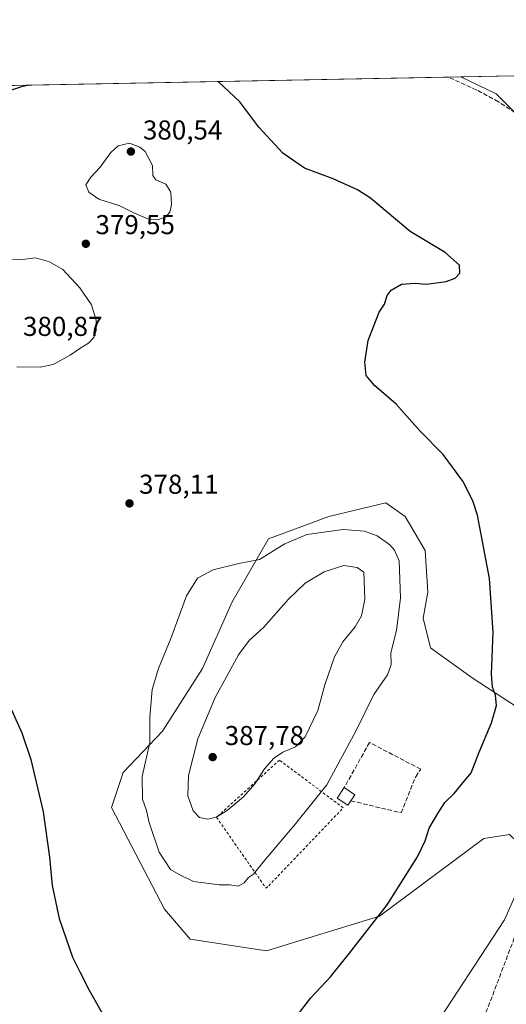
# Model space of a CAD drawing. Units: metres. Extents: x 632158 to 635591, y 4685726 to 4688106.
# Drawn here: x 633138 to 633317, y 4687722 to 4688083 of the extents above; entities that cross this region are included whole.
import ezdxf

# ---------------------------------------------------------------- set-up
doc = ezdxf.new("R2010")
doc.units = ezdxf.units.M
doc.header["$MEASUREMENT"] = 0
for name, pattern in [('DGN Style 2', [1.6480167562047852, 0.988810053722871, -0.6592067024819142]), ('DGN Style 3', [2.307223458686699, 1.648016756204785, -0.6592067024819142]), ('DGN Style 4', [2.6384748266838614, 1.318413404963828, -0.6592067024819142, 0.001648016756204785, -0.6592067024819142])]:
    doc.linetypes.add(name, pattern=pattern)
for name, color, linetype, lineweight in [('Alambrada', 7, 'DGN Style 2', 0), ('Carretera de calzada única Cxs', 7, 'Continuous', 13), ('Carretera de calzada única eje', 7, 'DGN Style 4', 0), ('Comarca CxS', 21, 'Continuous', 0), ('Comunidad Autónoma CxS', 142, 'Continuous', 0), ('Corriente artificial lineal', 4, 'DGN Style 3', 13), ('Cultivos herbáceos CxS', 92, 'Continuous', 0), ('Curva de nivel maestra', 30, 'Continuous', 30), ('Curva de nivel normal', 30, 'Continuous', 0), ('Edificación Cxs', 1, 'Continuous', 13), ('Municipio CxS', 4, 'Continuous', 0), ('Muro lineal', 1, 'DGN Style 3', 13), ('Núcleo urbano CxS', 7, 'Continuous', 0), ('Pastizal CxS', 92, 'Continuous', 0), ('Provincia CxS', 1, 'Continuous', 0), ('Punto de cota en terreno', 7, 'Continuous', 0), ('Rótulo de punto de cota en terreno', 7, 'Continuous', 0)]:
    doc.layers.add(name, color=color, linetype=linetype, lineweight=lineweight)
doc.styles.add('Style-Arial', font='txt')

# ---------------------------------------------------------------- blocks, each defined once
blk = doc.blocks.new('*U8')
at = {"layer": 'Pastizal CxS', "color": 92, "linetype": 'Continuous', "lineweight": 0}
for points in [[(633338.0711000003, 4687817.475099999, 373.2540000000009), (633359.2681, 4687803.053900001, 372.2831000000006), (633373.9990999997, 4687825.1611, 371.8156000000017), (633375.3219, 4687827.146299999, 371.7201999999961), (633376.2263000002, 4687828.503900001, 371.6766999999964), (633389.0380999995, 4687825.2983, 371.6350999999996), (633389.7922999999, 4687825.1095, 371.653999999995), (633392.0610999997, 4687824.460899999, 371.7063000000053), (633286.0972999996, 4687655.3421, 373.4967000000034), (633285.3903000001, 4687654.2119, 373.5231000000058), (633270.2383000003, 4687672.412500001, 373.3010000000068), (633288.0447000006, 4687710.5875, 373.2798000000039), (633316.0132999998, 4687753.3433, 373.2453999999998), (633326.3947000002, 4687776.6193, 373.3464999999997), (633317.9457, 4687784.674100001, 373.7697999999946), (633308.4505000003, 4687783.178300001, 374.1591000000044), (633270.2392999995, 4687754.7005, 375.5589999999939), (633228.6929000001, 4687741.9759, 377.046199999997), (633200.7128999997, 4687746.2171, 377.8635000000068), (633191.3860999999, 4687757.245300001, 378.1263000000035), (633171.8855, 4687794.5723, 377.4250000000029), (633176.1244999999, 4687807.297300001, 378.014599999995), (633190.5389, 4687822.566099999, 380.5280000000057), (633205.3311000001, 4687845.502900001, 381.9918999999936), (633216.1952999998, 4687869.8959, 381.3953000000038), (633229.5427000001, 4687892.976700001, 379.0938000000024), (633251.6759000003, 4687901.2257, 378.5559000000067), (633272.5268999999, 4687906.168299999, 377.4609999999957), (633279.6309000002, 4687901.2565, 377.5718000000052), (633286.9137000004, 4687888.7283, 378.2057000000059), (633287.9067000002, 4687873.509299999, 378.504700000005), (633286.2244999995, 4687863.942299999, 378.5841999999975), (633288.8942999998, 4687853.1053, 378.0335999999952), (633304.1562999999, 4687842.077299999, 376.1579999999958), (633323.8882999998, 4687829.2741, 374.2569999999978), (633330.4321, 4687821.172900001, 373.8123000000051)], [(633407.5839000001, 4687675.2963, 374.1913000000059), (633338.0565, 4687590.4641, 374.350900000005), (633330.4254999999, 4687593.858100001, 374.2976000000053), (633293.9671, 4687643.909499999, 373.5626000000047), (633292.8079000004, 4687645.301700001, 373.4279999999999), (633295.4329000004, 4687649.4981, 373.4603999999963), (633396.0125000002, 4687810.0175, 371.7168999999994), (633397.2021000005, 4687811.9169, 371.7112999999954), (633401.4040999999, 4687818.615300001, 371.4600999999966), (633400.8142999997, 4687811.536499999, 371.5473999999958), (633410.9890999999, 4687802.2053, 371.770399999994), (633431.5088999998, 4687779.1075, 372.2424000000028), (633448.2836999996, 4687757.5833, 372.9967000000034), (633462.6974999999, 4687740.6171, 373.8800999999949), (633440.4420999996, 4687708.839299999, 374.5963999999949)]]:
    blk.add_polyline3d(points, close=True, dxfattribs=at)
blk = doc.blocks.new('*U12')
at = {"layer": 'Cultivos herbáceos CxS', "color": 92, "linetype": 'Continuous', "lineweight": 0}
blk.add_polyline3d([(633470.8799000002, 4687950.256300001, 370.7296999999962), (633392.0610999997, 4687824.460899999, 371.7063000000053), (633389.7922999999, 4687825.1095, 371.653999999995), (633389.0380999995, 4687825.2983, 371.6350999999996), (633376.2263000002, 4687828.503900001, 371.6766999999964), (633375.3219, 4687827.146299999, 371.7201999999961), (633373.9990999997, 4687825.1611, 371.8156000000017), (633359.2681, 4687803.053900001, 372.2831000000006), (633338.0711000003, 4687817.475099999, 373.2540000000009), (633338.0719, 4687904.8529, 373.007500000007), (633338.9205, 4687937.936899999, 373.0207999999984), (633339.7692999998, 4687994.7751, 373.2834000000003), (633350.0625, 4688003.142700001, 373.3925000000018), (633344.7446999997, 4688024.413899999, 372.3496000000014), (633313.0103000002, 4688056.1491, 372.3012000000017), (633300.0093, 4688062.3672, 372.3175999999949), (633544.4781, 4688067.033, 369.664499999999), (633540.9402999999, 4688061.4057, 369.6876000000047), (633540.7616999998, 4688061.135700001, 369.690499999997), (633540.7121000001, 4688061.069499999, 369.6910000000062)], close=True, dxfattribs=at)
blk = doc.blocks.new('5PATER')
at = {"layer": 'Punto de cota en terreno', "linetype": 'Continuous', "lineweight": 0}
h = blk.add_hatch(color=51, dxfattribs=at)
edge = h.paths.add_edge_path()
edge.add_ellipse((0, 0), major_axis=(-0.1095731443231308, -0.1110710700762829), ratio=0.9994222409660322, start_angle=0, end_angle=360)

msp = doc.modelspace()

# ---------------------------------------------------------------- linework, layer by layer
at = {"layer": 'Alambrada', "color": 7, "linetype": 'DGN Style 2', "lineweight": 0}
msp.add_polyline3d([(633228.5201000003, 4687765.0001, 379.4084000000003), (633229.5500999996, 4687765.8201, 379.4364999999962), (633256.9101, 4687794.4101, 379.107999999993), (633233.4600999998, 4687811.9001, 385.0366000000067), (633210.4200999998, 4687790.920100001, 385.4036999999953), (633228.5201000003, 4687765.0001, 379.4084000000003)], dxfattribs=at)
at = {"layer": 'Carretera de calzada única Cxs', "color": 7, "linetype": 'Continuous', "lineweight": 13, "extrusion": (0.8461978615369635, -0.5296333869902684, 0.0586315146954841), "elevation": -1946828.551333263, "flags": 128}
msp.add_lwpolyline([(4309253.4758937, 114714.9710832152), (4309507.061462185, 114716.1749542429), (4309854.154301115, 114713.3408787631)], dxfattribs=at)
at = {"layer": 'Carretera de calzada única Cxs', "color": 7, "linetype": 'Continuous', "lineweight": 13, "extrusion": (0.8463277454553824, -0.5297409350525492, 0.05571255695137758), "elevation": -1947246.523244413, "flags": 128}
msp.add_lwpolyline([(4309653.022245078, 109027.1873704119), (4309463.592463975, 109028.8473486081), (4309216.247252929, 109027.5194862378)], dxfattribs=at)
at = {"layer": 'Carretera de calzada única eje', "color": 7, "linetype": 'DGN Style 4', "lineweight": 0, "extrusion": (0.8462425802162031, -0.5296860253102731, 0.05749965234701623), "elevation": -1947044.9042386, "flags": 128}
msp.add_lwpolyline([(4309656.757000444, 112512.3114616673), (4309647.98829053, 112512.3702978798), (4309646.869995134, 112512.3901389332), (4309552.155953548, 112513.3201901844), (4309466.243076641, 112513.8708416203), (4309342.573123888, 112513.1253123164), (4309216.902947809, 112512.6291645318), (4309210.554617678, 112512.6593372182)], dxfattribs=at)
at = {"layer": 'Comarca CxS', "color": 21, "linetype": 'Continuous', "lineweight": 0, "flags": 128}
msp.add_lwpolyline([(632202.0500009842, 4685727.349983141), (632158.470000985, 4688040.579983116), (634041.4794732922, 4688076.518711843), (634399.1244000011, 4688083.344599999)], dxfattribs=at)
at = {"layer": 'Comunidad Autónoma CxS', "color": 142, "linetype": 'Continuous', "lineweight": 0, "flags": 128}
msp.add_lwpolyline([(632202.0500009842, 4685727.349983141), (632158.470000985, 4688040.579983116), (634041.4794732922, 4688076.518711843), (634399.1244000011, 4688083.344599999)], dxfattribs=at)
at = {"layer": 'Corriente artificial lineal', "color": 4, "linetype": 'DGN Style 3', "lineweight": 13, "extrusion": (0.001029146924362535, 0.002715129069564289, 0.9999957844564865), "elevation": 13752.841290995, "flags": 128}
msp.add_lwpolyline([(633286.4728463917, 4687640.992863605), (633340.3407720296, 4687783.108387439)], dxfattribs=at)
at = {"layer": 'Corriente artificial lineal', "color": 4, "linetype": 'DGN Style 3', "lineweight": 13}
msp.add_polyline3d([(633340.5982999997, 4688009.949899999, 372.9582999999984), (633340.4200999998, 4688016.790100001, 372.8923000000068), (633338.7901, 4688023.3201, 372.788400000005), (633336.3400999998, 4688029.5801, 372.5978999999934), (633334.8101000005, 4688032.5801, 372.5908999999957), (633331.2001, 4688038.2601, 372.5399000000034), (633326.8800999997, 4688043.420100001, 372.4841000000015), (633321.9401000004, 4688047.9801, 372.4367000000057), (633313.8201000001, 4688053.280099999, 372.3993000000046), (633305.8800999997, 4688057.540100001, 372.3751000000047), (633295.4992000004, 4688062.2806, 372.3891000000003), (633295.4983000001, 4688062.281099999, 372.3891000000003)], dxfattribs=at)
at = {"layer": 'Cultivos herbáceos CxS', "color": 92, "linetype": 'Continuous', "lineweight": 0, "extrusion": (0.01084791939840484, 0.0002070375537864017, 0.9999411381577302), "elevation": 8212.888105098766, "flags": 128}
msp.add_lwpolyline([(633258.7067956023, 4688060.767299543), (633503.1899915731, 4688065.433099643)], dxfattribs=at)
at = {"layer": 'Cultivos herbáceos CxS', "color": 92, "linetype": 'Continuous', "lineweight": 0, "extrusion": (-0.0001072953003052923, -2.047827734523986e-06, 0.9999999942417624), "elevation": 294.839123148293, "flags": 128}
msp.add_lwpolyline([(632938.7065082064, 4688055.47121361), (633295.535310262, 4688062.28161361)], dxfattribs=at)
at = {"layer": 'Cultivos herbáceos CxS', "color": 92, "linetype": 'Continuous', "lineweight": 0, "extrusion": (0.01584482572090346, 0.0003028233131216908, 0.9998744170124142), "elevation": 11826.45369780512, "flags": 128}
msp.add_lwpolyline([(4675105.117598986, -722664.2046309732), (4675105.117598986, -722668.7163212087)], dxfattribs=at)
at = {"layer": 'Cultivos herbáceos CxS', "color": 92, "linetype": 'Continuous', "lineweight": 0}
for points in [[(632923.6907000003, 4688055.184800001, 371.7295000000013), (633300.0093, 4688062.3672, 372.3175999999949), (633313.0103000002, 4688056.1491, 372.3012000000017), (633344.7446999997, 4688024.413899999, 372.3496000000014)], [(633300.0089999996, 4688062.3673, 372.3175999999949), (633313.0103000002, 4688056.1491, 372.3012000000017), (633344.7446999997, 4688024.413899999, 372.3496000000014), (633350.0625, 4688003.142700001, 373.3925000000018), (633339.7692999998, 4687994.7751, 373.2834000000003), (633338.9205, 4687937.936899999, 373.0207999999984), (633338.0719, 4687904.8529, 373.007500000007), (633338.0711000003, 4687817.475099999, 373.2540000000009)], [(633300.0089999996, 4688062.3673, 372.3175999999949), (633313.0103000002, 4688056.1491, 372.3012000000017), (633344.7446999997, 4688024.413899999, 372.3496000000014), (633350.0625, 4688003.142700001, 373.3925000000018), (633339.7692999998, 4687994.7751, 373.2834000000003), (633338.9205, 4687937.936899999, 373.0207999999984), (633338.0719, 4687904.8529, 373.007500000007), (633338.0711000003, 4687817.475099999, 373.2540000000009)], [(633323.8882999998, 4687829.2741, 374.2569999999978), (633304.1562999999, 4687842.077299999, 376.1579999999958), (633288.8942999998, 4687853.1053, 378.0335999999952), (633286.2244999995, 4687863.942299999, 378.5841999999975), (633287.9067000002, 4687873.509299999, 378.504700000005), (633286.9137000004, 4687888.7283, 378.2057000000059), (633279.6309000002, 4687901.2565, 377.5718000000052), (633272.5268999999, 4687906.168299999, 377.4609999999957), (633251.6759000003, 4687901.2257, 378.5559000000067), (633229.5427000001, 4687892.976700001, 379.0938000000024), (633216.1952999998, 4687869.8959, 381.3953000000038), (633205.3311000001, 4687845.502900001, 381.9918999999936), (633190.5389, 4687822.566099999, 380.5280000000057), (633176.1244999999, 4687807.297300001, 378.014599999995), (633171.8855, 4687794.5723, 377.4250000000029), (633191.3860999999, 4687757.245300001, 378.1263000000035), (633200.7128999997, 4687746.2171, 377.8635000000068), (633228.6929000001, 4687741.9759, 377.046199999997), (633270.2392999995, 4687754.7005, 375.5589999999939), (633308.4505000003, 4687783.178300001, 374.1591000000044), (633317.9457, 4687784.674100001, 373.7697999999946)], [(633323.8882999998, 4687829.2741, 374.2569999999978), (633304.1562999999, 4687842.077299999, 376.1579999999958), (633288.8942999998, 4687853.1053, 378.0335999999952), (633286.2244999995, 4687863.942299999, 378.5841999999975), (633287.9067000002, 4687873.509299999, 378.504700000005), (633286.9137000004, 4687888.7283, 378.2057000000059), (633279.6309000002, 4687901.2565, 377.5718000000052), (633272.5268999999, 4687906.168299999, 377.4609999999957), (633251.6759000003, 4687901.2257, 378.5559000000067), (633229.5427000001, 4687892.976700001, 379.0938000000024), (633216.1952999998, 4687869.8959, 381.3953000000038), (633205.3311000001, 4687845.502900001, 381.9918999999936), (633190.5389, 4687822.566099999, 380.5280000000057), (633176.1244999999, 4687807.297300001, 378.014599999995), (633171.8855, 4687794.5723, 377.4250000000029), (633191.3860999999, 4687757.245300001, 378.1263000000035), (633200.7128999997, 4687746.2171, 377.8635000000068), (633228.6929000001, 4687741.9759, 377.046199999997), (633270.2392999995, 4687754.7005, 375.5589999999939), (633308.4505000003, 4687783.178300001, 374.1591000000044), (633317.9457, 4687784.674100001, 373.7697999999946)], [(633326.3947000002, 4687776.6193, 373.3464999999997), (633316.0132999998, 4687753.3433, 373.2453999999998), (633288.0447000006, 4687710.5875, 373.2798000000039)], [(633326.3947000002, 4687776.6193, 373.3464999999997), (633316.0132999998, 4687753.3433, 373.2453999999998), (633288.0447000006, 4687710.5875, 373.2798000000039)]]:
    msp.add_polyline3d(points, dxfattribs=at)
at = {"layer": 'Curva de nivel maestra', "color": 30, "linetype": 'Continuous', "lineweight": 30, "elevation": 375, "flags": 128}
for points in [[(633141.5953000003, 4688059.343699999), (633138.8300000001, 4688058.690099999), (633116.0099999999, 4688051.3101)], [(633239.2999999998, 4687717.3301), (633245.0099999999, 4687724.780099999), (633252.2300000006, 4687732.450099999), (633259.2199999997, 4687741.110099999), (633273.0499999998, 4687758.890100001), (633284.1399999997, 4687776.390100001), (633287.0099999999, 4687782.270099999), (633288.4299999997, 4687786.960100001), (633291.6600000003, 4687792.380100001), (633294.1200000001, 4687796.350099999), (633297.5700000003, 4687799.600099999), (633300.2300000006, 4687802.9101), (633303.79, 4687807.290100001), (633306.7199999997, 4687814.860099999), (633311.3099999997, 4687825.520099999), (633313.1100000005, 4687831.870100001), (633312.7800000003, 4687835.6601), (633311.6100000005, 4687838.600099999), (633311.3499999996, 4687843.440099999), (633311.9000000004, 4687858.770099999), (633310.5599999997, 4687878.440099999), (633306.1699999999, 4687901.640100001), (633304.5, 4687906.920100001), (633300.7999999998, 4687914.210100001), (633293.5599999997, 4687923.9901), (633285.1100000005, 4687932.550100001), (633276.2699999996, 4687942.370100001), (633268.3200000003, 4687949.220100001), (633265.3700000001, 4687952.940099999), (633264.7800000003, 4687957.7601), (633266.0899999999, 4687965.7601), (633268.1100000005, 4687971.090100001), (633270.0800000001, 4687976.090100001), (633272.0199999996, 4687979.090100001), (633273.0599999997, 4687982.280099999), (633274.5, 4687984.170100001), (633278.3200000003, 4687986.360099999), (633283.3200000003, 4687986.710100001), (633287.3200000003, 4687986.380100001), (633294.6600000003, 4687987.4001), (633297.9900000002, 4687988.530099999), (633299.7000000002, 4687990.390100001), (633299.5, 4687993.3301), (633294.2800000003, 4687998.0101), (633281.4400000004, 4688005.690099999), (633266.8700000001, 4688017.960100001), (633262.1299999999, 4688021.020099999), (633253.25, 4688025.020099999), (633242.7199999997, 4688028.870100001), (633234.7699999996, 4688034.370100001), (633225.9800000006, 4688043.970100001), (633218.9600000001, 4688053.270099999), (633211.1799999997, 4688060.520099999), (633210.8399, 4688060.665300001)], [(633135.2599999999, 4687830.300100001), (633139.0199999996, 4687821.870100001), (633142.3099999997, 4687812.1801), (633146.7599999999, 4687792.9801), (633149.1200000001, 4687776.290100001), (633150.0800000001, 4687765.950099999), (633152.7000000002, 4687753.800100001), (633157.5999999996, 4687739.710100001), (633160.2699999996, 4687734.2401), (633163.6900000004, 4687727.5701), (633169.5599999997, 4687717.190099999)]]:
    msp.add_lwpolyline(points, dxfattribs=at)
at = {"layer": 'Curva de nivel normal', "color": 30, "linetype": 'Continuous', "lineweight": 0, "flags": 128}
for points, elevation in [([(633178.4299999997, 4688038.090100001), (633174.3399999999, 4688037.1601), (633171.5999999996, 4688034.600099999), (633167.7300000006, 4688029.3201), (633164.2599999999, 4688025.610099999), (633162.5199999996, 4688022.780099999), (633163.5899999999, 4688020.130100001), (633167.2400000002, 4688017.5101), (633175, 4688015.0801), (633180.3300000001, 4688012.470100001), (633185.5199999996, 4688010.220100001), (633189.0899999999, 4688010.050100001), (633191.7599999999, 4688011.120100001), (633193.2800000003, 4688012.800100001), (633193.8600000005, 4688015.420100001), (633193.5999999996, 4688020.170100001), (633191.8600000005, 4688023.0801), (633188.1600000003, 4688024.6501), (633187.0199999996, 4688026.210100001), (633186.9699999997, 4688029.950099999), (633184.2699999996, 4688035.020099999), (633182.25, 4688036.6601), (633178.4299999997, 4688038.090100001)], 380), ([(633137.1900000004, 4687956.040100001), (633145.6699999999, 4687956.0101), (633150.5099999999, 4687956.970100001), (633156.7699999996, 4687960.350099999), (633160.2599999999, 4687962.7601), (633163.4299999997, 4687964.7601), (633165.3899999997, 4687966.8201), (633166.29, 4687969.350099999), (633166.3099999997, 4687973.1601), (633164.5899999999, 4687978.840100001), (633160.25, 4687985.040100001), (633154.0099999999, 4687991.8101), (633149.2000000002, 4687994.630100001), (633144.0099999999, 4687996.0101), (633138.3399999999, 4687995.3201), (633133.6799999997, 4687995.4801)], 380), ([(633256.8799999999, 4687896.390100001), (633243.5899999999, 4687894.5601), (633235.2000000002, 4687891.110099999), (633226.1500000004, 4687885.460100001), (633218.6600000003, 4687883.920100001), (633209.1299999999, 4687881.640100001), (633203.4100000003, 4687878.5801), (633199.4000000004, 4687872.100099999), (633193.6200000001, 4687856.440099999), (633189.0899999999, 4687845.440099999), (633186.79, 4687837.770099999), (633186, 4687827.590100001), (633185.9199999999, 4687818.380100001), (633183.1600000003, 4687805.920100001), (633183.2000000002, 4687797.600099999), (633184.7199999997, 4687793.420100001), (633185.54, 4687789.350099999), (633189.4299999997, 4687778.1801), (633193.5, 4687771.790100001), (633196.6699999999, 4687769.9101), (633202, 4687767.420100001), (633211.3799999999, 4687766.170100001), (633215.3600000005, 4687766.140100001), (633218.3799999999, 4687765.700099999), (633220.5999999996, 4687766.920100001), (633222.1299999999, 4687768.840100001), (633224, 4687770.0701), (633228, 4687775.040100001), (633239.4199999999, 4687788.5701), (633250.8300000001, 4687802.890100001), (633261.6399999997, 4687822.770099999), (633268.1100000005, 4687835.950099999), (633273.1299999999, 4687843.1501), (633274.5199999996, 4687846.9001), (633274.4100000003, 4687851.2501), (633276.4900000002, 4687859.390100001), (633277.9199999999, 4687871.440099999), (633277.3899999997, 4687884.940099999), (633275.75, 4687888.9101), (633273.9800000006, 4687890.770099999), (633269.4000000004, 4687894.1601), (633264.6799999997, 4687895.8101), (633256.8799999999, 4687896.390100001)], 380), ([(633257.1600000003, 4687883.290100001), (633249.9199999999, 4687880.950099999), (633242.9400000004, 4687876.8201), (633236.8099999997, 4687870.960100001), (633227.6399999997, 4687860.540100001), (633222.4100000003, 4687855.770099999), (633218.5199999996, 4687850.4901), (633209.9400000004, 4687834.8101), (633203.5300000003, 4687819.720100001), (633200.0999999996, 4687806.300100001), (633199.9400000004, 4687798.7401), (633201.8099999997, 4687793.300100001), (633204.1799999997, 4687790.860099999), (633207.2100000001, 4687790.2601), (633210.2699999996, 4687790.9801), (633214.2999999998, 4687793.440099999), (633220.3600000005, 4687798.440099999), (633224.4199999999, 4687803.1801), (633227.9699999997, 4687808.7401), (633231.3200000003, 4687812.5101), (633234.6900000004, 4687814.780099999), (633239.4100000003, 4687816.800100001), (633242.9000000004, 4687820.440099999), (633247.5300000003, 4687830.100099999), (633250.1500000004, 4687839.5001), (633253.6399999997, 4687849.700099999), (633256.79, 4687855.270099999), (633261.2999999998, 4687860.770099999), (633263.6100000005, 4687864.8101), (633264.8600000005, 4687870.960100001), (633264.5099999999, 4687880.770099999), (633262.0199999996, 4687882.5701), (633257.1600000003, 4687883.290100001)], 385)]:
    msp.add_lwpolyline(points, dxfattribs=dict(at, elevation=elevation))
at = {"layer": 'Edificación Cxs', "color": 1, "linetype": 'Continuous', "lineweight": 13, "elevation": 379.9017000000022, "flags": 128}
msp.add_lwpolyline([(633259.7100999998, 4687796.970100001), (633258.6201, 4687795.3201), (633254.6901000004, 4687797.9001), (633257.2500999998, 4687801.800100001), (633261.1901000004, 4687799.210100001)], close=True, dxfattribs=at)
at = {"layer": 'Edificación Cxs', "color": 1, "linetype": 'Continuous', "lineweight": 13, "extrusion": (0.1529462649615805, -0.04433157483574451, 0.987239662648784), "elevation": -110588.2511274869, "flags": 128}
msp.add_lwpolyline([(4678775.116437132, 687992.9176027891), (4678773.725691306, 687988.3540932903), (4678771.162223748, 687989.1622998026)], dxfattribs=at)
at = {"layer": 'Edificación Cxs', "color": 1, "linetype": 'Continuous', "lineweight": 13}
msp.add_polyline3d([(633259.7100999998, 4687796.970100001, 379.303700000004), (633258.6201, 4687795.3201, 379.1177000000025), (633254.6901000004, 4687797.9001, 379.8790000000009), (633257.2500999998, 4687801.800100001, 379.9017000000022)], dxfattribs=at)
at = {"layer": 'Municipio CxS', "color": 4, "linetype": 'Continuous', "lineweight": 0, "flags": 128}
msp.add_lwpolyline([(632202.0500009842, 4685727.349983141), (632158.470000985, 4688040.579983116), (634041.4794732922, 4688076.518711843), (634399.1244000011, 4688083.344599999)], dxfattribs=at)
at = {"layer": 'Muro lineal', "color": 1, "linetype": 'DGN Style 3', "lineweight": 13}
msp.add_polyline3d([(633259.7100999998, 4687796.970100001, 379.303700000004), (633278.1901000004, 4687792.5601, 376.7385999999969), (633283.5100999996, 4687805.800100001, 376.6209999999992), (633285.3400999998, 4687808.550100001, 376.603099999993), (633266.5500999996, 4687818.350099999, 379.2452999999951), (633257.2500999998, 4687801.800100001, 379.9017000000022)], dxfattribs=at)
at = {"layer": 'Núcleo urbano CxS', "color": 7, "linetype": 'Continuous', "lineweight": 0, "extrusion": (-0.8451834302324349, 0.5302702233482605, 0.06692129325349844), "elevation": 1950506.124082698, "flags": 128}
msp.add_lwpolyline([(-4307597.031019273, -130451.1238444508), (-4307397.45777206, -130449.3294218174), (-4307396.124656197, -130449.3029625024)], dxfattribs=at)
at = {"layer": 'Núcleo urbano CxS', "color": 7, "linetype": 'Continuous', "lineweight": 0, "extrusion": (0.8472785920200656, -0.5306273258346693, 0.02352931325056263), "elevation": -1950808.466138821, "flags": 128}
msp.add_lwpolyline([(4309181.457408074, 46285.45783330969), (4309173.550111975, 46285.70910287432), (4309171.308936276, 46285.71470247888), (4308981.881557404, 46287.45873093044), (4308976.931770429, 46287.42627827883)], dxfattribs=at)
at = {"layer": 'Pastizal CxS', "color": 92, "linetype": 'Continuous', "lineweight": 0, "extrusion": (-0.8451834302324349, 0.5302702233482605, 0.06692129325349844), "elevation": 1950506.124082698, "flags": 128}
msp.add_lwpolyline([(-4307597.031019273, -130451.1238444508), (-4307397.45777206, -130449.3294218174), (-4307396.124656197, -130449.3029625024)], dxfattribs=at)
at = {"layer": 'Pastizal CxS', "color": 92, "linetype": 'Continuous', "lineweight": 0, "extrusion": (0.8472785920200656, -0.5306273258346693, 0.02352931325056263), "elevation": -1950808.466138821, "flags": 128}
msp.add_lwpolyline([(4309181.457408074, 46285.45783330969), (4309173.550111975, 46285.70910287432), (4309171.308936276, 46285.71470247888), (4308981.881557404, 46287.45873093044), (4308976.931770429, 46287.42627827883)], dxfattribs=at)
at = {"layer": 'Pastizal CxS', "color": 92, "linetype": 'Continuous', "lineweight": 0}
for points in [[(633323.8882999998, 4687829.2741, 374.2569999999978), (633304.1562999999, 4687842.077299999, 376.1579999999958), (633288.8942999998, 4687853.1053, 378.0335999999952), (633286.2244999995, 4687863.942299999, 378.5841999999975), (633287.9067000002, 4687873.509299999, 378.504700000005), (633286.9137000004, 4687888.7283, 378.2057000000059), (633279.6309000002, 4687901.2565, 377.5718000000052), (633272.5268999999, 4687906.168299999, 377.4609999999957), (633251.6759000003, 4687901.2257, 378.5559000000067), (633229.5427000001, 4687892.976700001, 379.0938000000024), (633216.1952999998, 4687869.8959, 381.3953000000038), (633205.3311000001, 4687845.502900001, 381.9918999999936), (633190.5389, 4687822.566099999, 380.5280000000057), (633176.1244999999, 4687807.297300001, 378.014599999995), (633171.8855, 4687794.5723, 377.4250000000029), (633191.3860999999, 4687757.245300001, 378.1263000000035), (633200.7128999997, 4687746.2171, 377.8635000000068), (633228.6929000001, 4687741.9759, 377.046199999997), (633270.2392999995, 4687754.7005, 375.5589999999939), (633308.4505000003, 4687783.178300001, 374.1591000000044), (633317.9457, 4687784.674100001, 373.7697999999946)], [(633326.3947000002, 4687776.6193, 373.3464999999997), (633316.0132999998, 4687753.3433, 373.2453999999998), (633288.0447000006, 4687710.5875, 373.2798000000039)]]:
    msp.add_polyline3d(points, dxfattribs=at)
at = {"layer": 'Provincia CxS', "color": 1, "linetype": 'Continuous', "lineweight": 0, "flags": 128}
msp.add_lwpolyline([(632202.0500009842, 4685727.349983141), (632158.470000985, 4688040.579983116), (634041.4794732922, 4688076.518711843), (634399.1244000011, 4688083.344599999)], dxfattribs=at)

# ---------------------------------------------------------------- block references
at = {"layer": 'Cultivos herbáceos CxS', "color": 92, "linetype": 'Continuous', "lineweight": 0}
msp.add_blockref('*U12', (0, 0), dxfattribs=at)
at = {"layer": 'Pastizal CxS', "color": 92, "linetype": 'Continuous', "lineweight": 0}
msp.add_blockref('*U8', (0, 0), dxfattribs=at)
at = {"layer": 'Punto de cota en terreno', "color": 7, "linetype": 'Continuous', "lineweight": 0, "xscale": 10, "yscale": 10, "zscale": 10}
for p in [(633179, 4688035, 380.5399999999936), (633162.4699999997, 4688001.180000001, 379.5500000000029), (633178.4800000006, 4687906.01, 378.1100000000006), (633209, 4687813, 387.7799999999988)]:
    msp.add_blockref('5PATER', p, dxfattribs=at)

# ---------------------------------------------------------------- texts
at = {"layer": 'Rótulo de punto de cota en terreno', "color": 7, "linetype": 'Continuous', "lineweight": 0, "style": 'Style-Arial'}
for s, p in [('380,54', (633183.4096999997, 4688039.409700001)), ('379,55', (633165.9978, 4688004.707800001)), ('380,87', (633139.4096999997, 4687967.409700001)), ('378,11', (633182.0077999998, 4687909.537799999)), ('387,78', (633213.4096999997, 4687817.409700001))]:
    msp.add_text(s, height=7.000000000000002, dxfattribs=at).set_placement(p)

doc.saveas('drawing.dxf')
